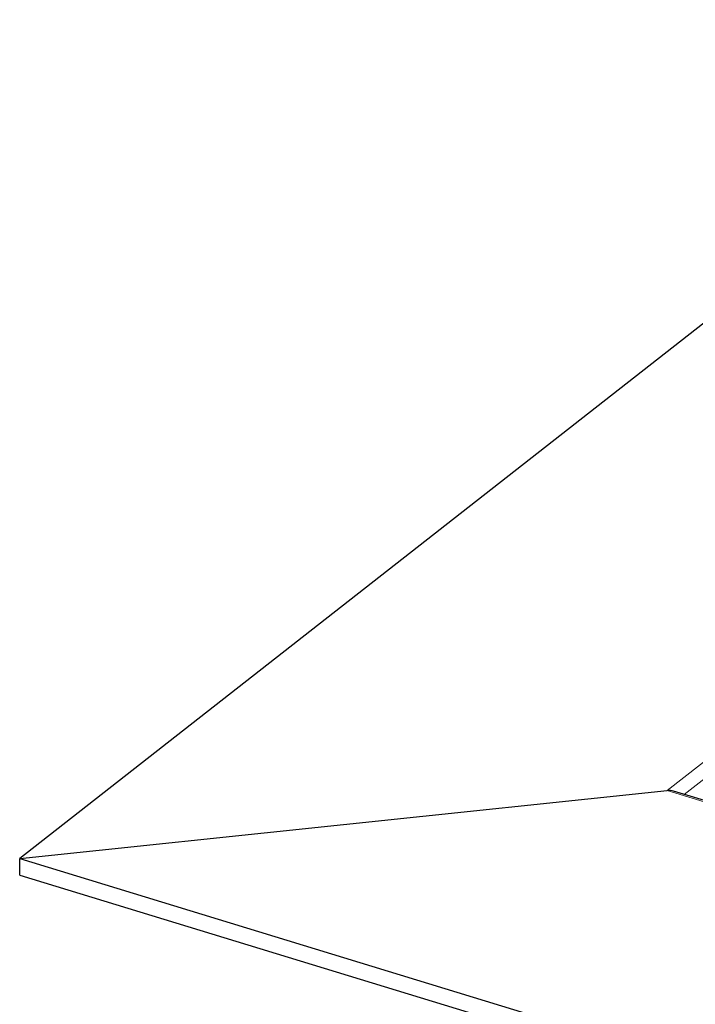
# Model space of a CAD drawing. Extents: x 4959 to 5738, y 187 to 1266.
# Drawn here: x 4970 to 4976, y 301 to 310 of the extents above; entities that cross this region are included whole.
import ezdxf

# ---------------------------------------------------------------- set-up
doc = ezdxf.new("R2010")
doc.units = 0
doc.header["$LTSCALE"] = 10
doc.header["$MEASUREMENT"] = 0
doc.layers.add('VELUX_INFO', color=1, linetype='CONTINUOUS')

msp = doc.modelspace()

# ---------------------------------------------------------------- linework, layer by layer
at = {"layer": 'VELUX_INFO', "lineweight": 30}
for p, q in [((4979.4043, 309.7369), (4970.4207, 302.7059)), ((4970.4207, 302.7059), (4975.8486, 303.2751)), ((5034.118, 285.504), (4975.9039, 303.2705)), ((4970.42, 302.5676), (4970.4207, 302.7059)), ((4970.4207, 302.7059), (5035.8304, 282.7434)), ((4970.42, 302.5676), (5035.8136, 282.61))]:
    msp.add_line(p, q, dxfattribs=at)
at = {"layer": 'VELUX_INFO', "lineweight": 0}
for p, q in [((4979.0368, 305.7704), (4975.8486, 303.2751)), ((4979.0224, 305.6152), (4975.9922, 303.2436)), ((4975.8486, 303.2751), (5034.1366, 285.4861))]:
    msp.add_line(p, q, dxfattribs=at)
at = {"layer": 'VELUX_INFO', "lineweight": 30}
msp.add_ellipse((4975.8482, 303.206), major_axis=(0.1042, 0.0194), ratio=0.645479, start_param=0.891908, end_param=1.448077, dxfattribs=at)

doc.saveas('drawing.dxf')
